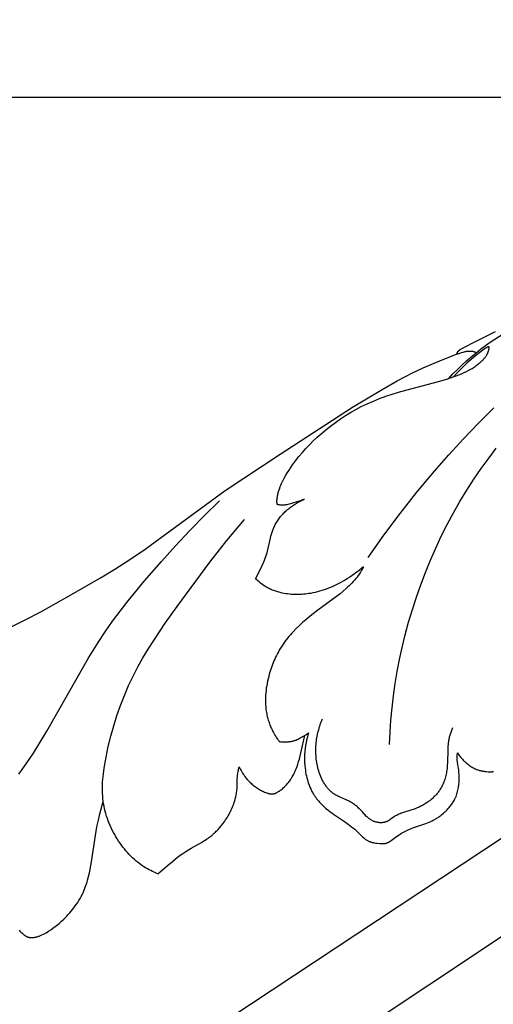
# Model space of a CAD drawing. Units: millimetres. Extents: x -65 to 657, y -108 to 680.
# Drawn here: x 86 to 107, y 511 to 555 of the extents above; entities that cross this region are included whole.
import ezdxf

# ---------------------------------------------------------------- set-up
doc = ezdxf.new("R2010")
doc.units = ezdxf.units.MM
doc.header["$MEASUREMENT"] = 0
doc.layers.add('подложки$придержки', color=7, linetype='Continuous')
doc.styles.add('Arial', font='arial.ttf')
doc.dimstyles.new('Dimension Style 01', dxfattribs={"dimtxt": 9, "dimasz": 9, "dimexe": 0.5, "dimexo": 0.5, "dimgap": 0.25, "dimtad": 1, "dimtoh": 1, "dimdec": 0, "dimzin": 1, "dimdsep": 46, "dimtxsty": 'Arial', "dimcen": 0.5, "dimazin": 0, "dimtfac": 1, "dimtdec": 4, "dimtix": 1, "dimtmove": 1, "dimatfit": 3, "dimfxl": 1, "dimtolj": 1, "dimtzin": 1, "dimarcsym": 0})

# ---------------------------------------------------------------- blocks, each defined once
blk = doc.blocks.new('*D1')
at = {"layer": 'Defpoints', "color": 0, "transparency": 16777216}
for p in [(292.512, 556.448), (12.512, 497.67), (292.512, 497.67)]:
    blk.add_point(p, dxfattribs=at)
at = {"layer": 'подложки$придержки', "color": 0, "lineweight": -2, "transparency": 16777216}
for p, q in [((12.512, 498.17), (12.512, 556.948)), ((292.512, 498.17), (292.512, 556.948)), ((21.512, 556.448), (283.512, 556.448))]:
    blk.add_line(p, q, dxfattribs=at)
at = {"layer": 'подложки$придержки', "color": 0, "transparency": 16777216}
for points in [[(21.512, 557.948), (21.512, 554.948), (12.512, 556.448)], [(283.512, 554.948), (283.512, 557.948), (292.512, 556.448)]]:
    blk.add_solid(points, dxfattribs=at)
at = {"layer": 'подложки$придержки', "color": 0, "transparency": 16777216, "insert": (152.512, 561.293), "char_height": 9, "attachment_point": 5, "style": 'Arial'}
blk.add_mtext('\\A1;280', dxfattribs=at)
blk = doc.blocks.new('*D2')
at = {"layer": 'Defpoints', "color": 0, "transparency": 16777216}
for p in [(174.304, 551.352), (8.781, 414.896), (76.302, 414.896)]:
    blk.add_point(p, dxfattribs=at)
at = {"layer": 'подложки$придержки', "color": 0, "lineweight": -2, "transparency": 16777216}
for p, q in [((173.804, 551.352), (8.281, 551.352)), ((8.781, 542.352), (8.781, 423.896)), ((75.802, 414.896), (8.281, 414.896))]:
    blk.add_line(p, q, dxfattribs=at)
at = {"layer": 'подложки$придержки', "color": 0, "transparency": 16777216}
for points in [[(10.281, 542.352), (7.281, 542.352), (8.781, 551.352)], [(7.281, 423.896), (10.281, 423.896), (8.781, 414.896)]]:
    blk.add_solid(points, dxfattribs=at)
at = {"layer": 'подложки$придержки', "color": 0, "transparency": 16777216, "insert": (3.937, 483.124), "char_height": 9, "attachment_point": 5, "rotation": 90, "style": 'Arial'}
blk.add_mtext('\\A1;136', dxfattribs=at)

msp = doc.modelspace()

# ---------------------------------------------------------------- linework, layer by layer
at = {"layer": 'подложки$придержки'}
for points in [[(105.432, 538.736), (105.624, 538.939), (105.821, 539.138), (106.022, 539.333), (106.228, 539.522), (106.436, 539.704), (106.647, 539.88), (106.864, 540.051), (107.085, 540.215), (107.293, 540.362), (107.506, 540.502), (107.721, 540.638), (107.94, 540.769), (108.385, 541.02), (108.837, 541.26), (109.673, 541.674), (110.096, 541.87), (110.522, 542.057), (110.952, 542.236), (111.385, 542.405), (111.823, 542.565), (112.263, 542.715)], [(105.995, 540.065), (106.761, 540.462), (107.536, 540.84)], [(97.723, 533.082), (97.719, 533.13), (97.717, 533.179), (97.717, 533.227), (97.717, 533.252), (97.718, 533.276), (97.721, 533.315), (97.724, 533.354), (97.729, 533.393), (97.735, 533.432), (97.742, 533.47), (97.749, 533.509), (97.758, 533.547), (97.767, 533.586), (97.778, 533.624), (97.789, 533.662), (97.813, 533.737), (97.839, 533.812), (97.868, 533.886), (97.895, 533.951), (97.923, 534.015), (97.952, 534.078), (97.982, 534.141), (98.045, 534.265), (98.113, 534.387), (98.184, 534.506), (98.258, 534.624), (98.336, 534.74), (98.415, 534.854), (98.557, 535.044), (98.704, 535.231), (98.857, 535.412), (99.015, 535.589), (99.179, 535.762), (99.347, 535.93), (99.52, 536.093), (99.697, 536.252), (99.906, 536.429), (100.121, 536.6), (100.34, 536.764), (100.564, 536.921), (100.793, 537.071), (101.027, 537.213), (101.265, 537.348), (101.507, 537.474), (101.641, 537.54), (101.776, 537.603), (102.05, 537.723), (102.327, 537.834), (102.608, 537.937), (102.891, 538.032), (103.177, 538.122), (105.133, 538.644), (105.387, 538.721), (105.637, 538.805), (105.761, 538.85), (105.885, 538.899), (106.007, 538.95), (106.129, 539.004), (106.232, 539.054), (106.333, 539.106), (106.433, 539.161), (106.482, 539.19), (106.531, 539.219), (106.579, 539.25), (106.626, 539.281), (106.673, 539.314), (106.718, 539.347), (106.763, 539.382), (106.807, 539.417), (106.849, 539.454), (106.891, 539.491), (106.928, 539.527), (106.964, 539.564), (106.982, 539.583), (106.999, 539.602), (107.016, 539.622), (107.033, 539.642), (107.049, 539.662), (107.065, 539.683), (107.081, 539.704), (107.096, 539.726), (107.11, 539.748), (107.125, 539.771), (107.138, 539.794), (107.152, 539.818), (107.168, 539.85), (107.184, 539.883), (107.192, 539.9), (107.199, 539.917), (107.205, 539.933), (107.212, 539.95), (107.218, 539.967), (107.224, 539.984), (107.229, 540.001), (107.234, 540.018), (107.238, 540.035), (107.242, 540.052), (107.245, 540.068), (107.248, 540.085), (107.249, 540.093), (107.25, 540.102), (107.251, 540.106), (107.251, 540.11), (107.251, 540.114), (107.251, 540.118), (107.251, 540.12), (107.251, 540.122), (107.251, 540.123), (107.251, 540.125), (107.251, 540.127), (107.251, 540.129), (107.25, 540.13), (107.25, 540.131), (107.25, 540.132), (107.25, 540.132), (107.25, 540.133), (107.249, 540.134), (107.249, 540.135), (107.249, 540.135), (107.249, 540.136), (107.248, 540.137), (107.248, 540.137), (107.248, 540.138), (107.248, 540.139), (107.247, 540.139), (107.247, 540.14), (107.247, 540.141), (107.246, 540.141), (107.246, 540.142), (107.246, 540.142), (107.245, 540.143), (107.245, 540.143), (107.245, 540.143), (107.244, 540.143), (107.244, 540.144), (107.244, 540.144), (107.244, 540.144), (107.243, 540.145), (107.243, 540.145), (107.243, 540.145), (107.242, 540.146), (107.242, 540.146), (107.242, 540.146), (107.241, 540.146), (107.241, 540.147), (107.241, 540.147), (107.24, 540.147), (107.24, 540.147), (107.24, 540.147), (107.239, 540.148), (107.239, 540.148), (107.239, 540.148), (107.238, 540.148), (107.238, 540.148), (107.237, 540.149), (107.236, 540.149), (107.235, 540.15), (107.235, 540.15), (107.234, 540.15), (107.233, 540.15), (107.232, 540.151), (107.231, 540.151), (107.23, 540.151), (107.229, 540.151), (107.228, 540.151), (107.227, 540.151), (107.226, 540.152), (107.225, 540.152), (107.224, 540.152), (107.223, 540.152), (107.222, 540.152), (107.221, 540.152), (107.219, 540.152), (107.217, 540.152), (107.214, 540.151), (107.212, 540.151), (107.21, 540.151), (107.207, 540.151), (107.205, 540.15), (107.202, 540.15), (107.2, 540.149), (107.195, 540.148), (107.19, 540.147), (107.185, 540.145), (107.18, 540.143), (107.175, 540.141), (107.17, 540.14), (107.165, 540.138), (107.16, 540.136), (107.15, 540.131), (107.14, 540.126), (107.13, 540.121), (107.12, 540.115), (107.111, 540.11), (107.101, 540.103), (107.082, 540.091), (107.062, 540.077), (107.024, 540.049), (106.828, 539.899), (106.636, 539.746), (106.449, 539.591), (106.268, 539.432), (106.107, 539.282), (105.951, 539.128), (105.799, 538.97), (105.65, 538.809)], [(105.789, 539.825), (105.794, 539.839), (105.796, 539.846), (105.799, 539.853), (105.802, 539.859), (105.804, 539.866), (105.807, 539.873), (105.811, 539.88), (105.814, 539.887), (105.818, 539.894), (105.822, 539.901), (105.826, 539.909), (105.831, 539.916), (105.835, 539.922), (105.84, 539.929), (105.845, 539.936), (105.85, 539.943), (105.855, 539.949), (105.86, 539.956), (105.865, 539.962), (105.871, 539.968), (105.877, 539.974), (105.882, 539.98), (105.888, 539.986), (105.894, 539.992), (105.9, 539.998), (105.907, 540.003), (105.913, 540.009), (105.919, 540.014), (105.926, 540.02), (105.932, 540.025), (105.939, 540.03), (105.946, 540.035), (105.953, 540.039), (105.96, 540.044), (105.967, 540.048), (105.974, 540.053), (105.981, 540.057), (105.988, 540.061), (105.995, 540.065)], [(105.789, 539.825), (105.825, 539.839), (105.862, 539.853), (105.898, 539.865), (105.935, 539.877), (106.009, 539.899), (106.085, 539.919), (106.173, 539.941), (106.218, 539.95), (106.24, 539.955), (106.263, 539.958), (106.285, 539.961), (106.308, 539.964), (106.33, 539.966), (106.353, 539.968), (106.375, 539.968), (106.397, 539.968), (106.409, 539.968), (106.42, 539.968), (106.431, 539.967), (106.442, 539.966), (106.456, 539.964), (106.47, 539.963), (106.484, 539.96), (106.498, 539.958), (106.512, 539.955), (106.526, 539.952), (106.54, 539.949), (106.554, 539.945), (106.568, 539.941), (106.581, 539.937), (106.595, 539.932), (106.608, 539.928), (106.635, 539.918), (106.661, 539.907)], [(85.688, 527.545), (86.401, 527.892), (87.104, 528.261), (88.492, 529.035), (89.79, 529.783), (90.43, 530.17), (91.06, 530.572), (91.791, 531.072), (95.391, 533.711), (97.859, 535.34), (101.117, 537.443), (102.439, 538.248), (103.114, 538.627), (103.455, 538.808), (103.801, 538.982), (104.289, 539.213), (104.784, 539.429), (105.284, 539.633), (105.789, 539.825)], [(101.816, 530.698), (102.516, 531.697), (103.248, 532.673), (104.008, 533.629), (104.793, 534.567), (105.436, 535.301), (106.094, 536.022), (106.77, 536.726), (107.464, 537.411)], [(102.768, 522.303), (102.796, 522.851), (102.836, 523.398), (102.888, 523.944), (102.953, 524.488), (103.031, 525.032), (103.122, 525.573), (103.225, 526.113), (103.341, 526.651), (103.479, 527.223), (103.632, 527.792), (103.799, 528.357), (103.981, 528.919), (104.176, 529.475), (104.386, 530.027), (104.611, 530.574), (104.849, 531.114), (105.1, 531.649), (105.366, 532.176), (105.645, 532.697), (105.938, 533.21), (106.245, 533.714), (106.564, 534.211), (106.897, 534.698), (107.243, 535.176), (107.57, 535.604)], [(96.759, 529.745), (96.872, 529.963), (97.055, 530.342), (97.126, 530.502), (97.16, 530.582), (97.191, 530.663), (97.221, 530.745), (97.247, 530.828), (97.271, 530.908), (97.292, 530.988), (97.422, 531.566), (97.446, 531.656), (97.471, 531.745), (97.499, 531.833), (97.529, 531.92), (97.546, 531.963), (97.563, 532.005), (97.581, 532.048), (97.6, 532.09), (97.62, 532.131), (97.64, 532.172), (97.666, 532.22), (97.693, 532.266), (97.722, 532.313), (97.751, 532.358), (97.782, 532.403), (97.814, 532.447), (97.847, 532.49), (97.881, 532.533), (97.917, 532.575), (97.953, 532.616), (97.991, 532.656), (98.029, 532.696), (98.068, 532.735), (98.108, 532.773), (98.149, 532.81), (98.191, 532.847), (98.234, 532.882), (98.277, 532.917), (98.321, 532.951), (98.366, 532.984), (98.411, 533.016), (98.457, 533.048), (98.503, 533.078), (98.55, 533.108), (98.597, 533.137), (98.645, 533.164), (98.693, 533.191), (98.741, 533.217), (98.79, 533.242), (98.839, 533.266), (98.888, 533.29), (98.937, 533.312)], [(98.937, 533.312), (98.868, 533.283), (98.797, 533.257), (98.727, 533.232), (98.655, 533.209), (98.366, 533.121), (98.262, 533.091), (98.21, 533.077), (98.157, 533.065), (98.131, 533.059), (98.105, 533.054), (98.078, 533.05), (98.052, 533.047), (98.026, 533.044), (97.999, 533.042), (97.986, 533.042), (97.973, 533.042), (97.959, 533.042), (97.946, 533.042), (97.932, 533.042), (97.918, 533.043), (97.904, 533.045), (97.89, 533.046), (97.875, 533.048), (97.861, 533.05), (97.833, 533.054), (97.805, 533.06), (97.777, 533.066), (97.75, 533.074), (97.723, 533.082)], [(86.117, 520.966), (86.452, 521.436), (86.774, 521.916), (87.083, 522.406), (87.382, 522.902), (89.231, 526.155), (89.454, 526.521), (89.684, 526.883), (90.003, 527.361), (90.336, 527.831), (90.679, 528.293), (91.033, 528.749), (91.766, 529.641), (92.524, 530.512), (93.158, 531.214), (93.804, 531.904), (94.463, 532.58), (95.139, 533.24)], [(92.369, 516.493), (92.288, 516.526), (92.207, 516.561), (92.128, 516.597), (92.049, 516.636), (91.971, 516.676), (91.894, 516.718), (91.818, 516.763), (91.743, 516.809), (91.653, 516.869), (91.565, 516.931), (91.479, 516.997), (91.395, 517.065), (91.312, 517.136), (91.232, 517.209), (91.154, 517.285), (91.078, 517.363), (91.004, 517.443), (90.932, 517.525), (90.863, 517.609), (90.795, 517.695), (90.729, 517.783), (90.666, 517.872), (90.604, 517.963), (90.545, 518.056), (90.485, 518.153), (90.428, 518.252), (90.373, 518.353), (90.321, 518.454), (90.271, 518.557), (90.224, 518.661), (90.18, 518.766), (90.138, 518.872), (90.1, 518.978), (90.064, 519.086), (90.031, 519.194), (90.001, 519.303), (89.974, 519.413), (89.951, 519.523), (89.93, 519.633), (89.914, 519.744), (89.899, 519.867), (89.888, 519.991), (89.881, 520.114), (89.877, 520.238), (89.877, 520.362), (89.88, 520.487), (89.886, 520.611), (89.894, 520.736), (89.905, 520.861), (89.919, 520.986), (89.952, 521.235), (89.993, 521.484), (90.038, 521.732), (90.138, 522.207), (90.253, 522.677), (90.382, 523.143), (90.527, 523.602), (90.687, 524.055), (90.772, 524.279), (90.861, 524.502), (90.955, 524.723), (91.052, 524.942), (91.153, 525.159), (91.258, 525.374), (91.471, 525.783), (91.697, 526.185), (91.935, 526.581), (92.182, 526.972), (92.698, 527.742), (93.234, 528.5), (94.701, 530.487), (95.465, 531.455), (96.257, 532.4)], [(101.608, 530.28), (101.511, 530.196), (101.411, 530.116), (101.309, 530.037), (101.206, 529.961), (101.1, 529.888), (100.993, 529.817), (100.884, 529.748), (100.774, 529.681), (100.684, 529.629), (100.593, 529.579), (100.501, 529.53), (100.408, 529.483), (100.314, 529.438), (100.22, 529.395), (100.124, 529.353), (100.028, 529.314), (99.931, 529.277), (99.833, 529.242), (99.734, 529.21), (99.635, 529.18), (99.535, 529.153), (99.434, 529.128), (99.332, 529.105), (99.23, 529.086), (99.151, 529.073), (99.072, 529.062), (98.993, 529.052), (98.913, 529.044), (98.833, 529.038), (98.753, 529.034), (98.673, 529.032), (98.593, 529.031), (98.513, 529.033), (98.433, 529.036), (98.353, 529.041), (98.273, 529.049), (98.194, 529.058), (98.115, 529.07), (98.036, 529.083), (97.957, 529.099), (97.908, 529.11), (97.859, 529.121), (97.81, 529.134), (97.762, 529.148), (97.714, 529.162), (97.666, 529.177), (97.618, 529.194), (97.571, 529.211), (97.524, 529.229), (97.478, 529.248), (97.432, 529.268), (97.386, 529.289), (97.341, 529.312), (97.297, 529.335), (97.253, 529.359), (97.21, 529.384), (97.179, 529.403), (97.148, 529.423), (97.088, 529.463), (97.03, 529.506), (96.972, 529.55), (96.917, 529.597), (96.862, 529.645), (96.81, 529.694), (96.759, 529.745)], [(101.608, 530.28), (101.563, 530.201), (101.517, 530.122), (101.469, 530.045), (101.419, 529.969), (101.367, 529.894), (101.314, 529.82), (101.258, 529.748), (101.201, 529.678), (101.142, 529.611), (101.082, 529.545), (101.02, 529.481), (100.957, 529.419), (100.892, 529.358), (100.826, 529.298), (100.69, 529.182), (100.55, 529.07), (99.56, 528.332), (99.286, 528.119), (99.018, 527.897), (98.871, 527.77), (98.727, 527.639), (98.587, 527.503), (98.451, 527.364), (98.385, 527.293), (98.32, 527.221), (98.257, 527.147), (98.195, 527.073), (98.135, 526.997), (98.076, 526.92), (98.02, 526.842), (97.965, 526.762), (97.916, 526.687), (97.868, 526.611), (97.823, 526.535), (97.779, 526.457), (97.736, 526.378), (97.695, 526.298), (97.656, 526.217), (97.619, 526.136), (97.582, 526.053), (97.548, 525.97), (97.515, 525.886), (97.484, 525.802), (97.454, 525.716), (97.425, 525.63), (97.373, 525.457), (97.345, 525.355), (97.319, 525.252), (97.296, 525.148), (97.274, 525.045), (97.255, 524.94), (97.239, 524.836), (97.225, 524.731), (97.214, 524.626), (97.206, 524.521), (97.201, 524.416), (97.199, 524.31), (97.2, 524.205), (97.204, 524.101), (97.211, 523.996), (97.222, 523.892), (97.237, 523.788), (97.247, 523.731), (97.257, 523.674), (97.269, 523.617), (97.282, 523.56), (97.296, 523.504), (97.312, 523.448), (97.328, 523.392), (97.345, 523.336), (97.364, 523.281), (97.383, 523.226), (97.404, 523.172), (97.425, 523.118), (97.448, 523.064), (97.472, 523.011), (97.496, 522.959), (97.522, 522.907), (97.554, 522.844), (97.588, 522.783), (97.624, 522.722), (97.661, 522.662), (97.699, 522.603), (97.738, 522.545), (97.779, 522.488), (97.821, 522.432)], [(105.606, 523.042), (105.587, 523.002), (105.57, 522.961), (105.553, 522.92), (105.537, 522.879), (105.522, 522.837), (105.508, 522.796), (105.495, 522.754), (105.482, 522.713), (105.47, 522.671), (105.459, 522.629), (105.449, 522.587), (105.44, 522.545), (105.431, 522.503), (105.424, 522.46), (105.417, 522.418), (105.411, 522.375), (105.402, 522.3), (105.395, 522.224), (105.39, 522.148), (105.386, 522.071), (105.374, 521.454), (105.37, 521.377), (105.365, 521.3), (105.358, 521.223), (105.349, 521.146), (105.34, 521.085), (105.329, 521.025), (105.317, 520.965), (105.304, 520.905), (105.289, 520.846), (105.272, 520.787), (105.254, 520.729), (105.234, 520.671), (105.213, 520.614), (105.19, 520.557), (105.165, 520.502), (105.139, 520.447), (105.111, 520.393), (105.082, 520.341), (105.051, 520.289), (105.018, 520.238), (104.992, 520.201), (104.965, 520.164), (104.938, 520.128), (104.909, 520.093), (104.88, 520.058), (104.849, 520.024), (104.818, 519.991), (104.786, 519.958), (104.753, 519.926), (104.72, 519.895), (104.686, 519.864), (104.651, 519.834), (104.615, 519.805), (104.579, 519.776), (104.542, 519.748), (104.504, 519.721), (104.466, 519.695), (104.427, 519.669), (104.388, 519.644), (104.348, 519.619), (104.307, 519.596), (104.266, 519.573), (104.225, 519.55), (104.183, 519.529), (104.098, 519.488), (104.011, 519.449), (103.923, 519.414), (103.833, 519.381), (103.727, 519.346), (103.405, 519.247), (103.352, 519.229), (103.299, 519.209), (103.246, 519.189), (103.195, 519.167), (103.143, 519.143), (103.118, 519.131), (103.093, 519.117), (103.068, 519.104), (103.043, 519.09), (103.019, 519.075), (102.994, 519.059), (102.956, 519.034), (102.807, 518.926), (102.769, 518.901), (102.75, 518.889), (102.731, 518.878), (102.711, 518.867), (102.692, 518.857), (102.678, 518.85), (102.665, 518.844), (102.651, 518.838), (102.638, 518.833), (102.624, 518.828), (102.61, 518.823), (102.596, 518.818), (102.583, 518.814), (102.568, 518.81), (102.554, 518.807), (102.54, 518.803), (102.526, 518.8), (102.512, 518.798), (102.497, 518.795), (102.483, 518.793), (102.469, 518.791), (102.454, 518.79), (102.44, 518.788), (102.425, 518.787), (102.411, 518.787), (102.396, 518.786), (102.382, 518.786), (102.367, 518.786), (102.353, 518.787), (102.338, 518.787), (102.324, 518.788), (102.309, 518.789), (102.295, 518.791), (102.266, 518.794), (102.237, 518.799), (102.208, 518.804), (102.18, 518.811), (102.152, 518.818), (102.124, 518.827), (102.096, 518.836), (102.069, 518.846), (102.042, 518.857), (102.016, 518.869), (101.99, 518.881), (101.964, 518.895), (101.939, 518.909), (101.915, 518.924), (101.891, 518.939), (101.868, 518.955), (101.846, 518.972), (101.824, 518.99), (101.809, 519.003), (101.795, 519.016), (101.781, 519.029), (101.767, 519.043), (101.74, 519.071), (101.549, 519.285), (101.486, 519.35), (101.421, 519.414), (101.387, 519.446), (101.352, 519.477), (101.317, 519.507), (101.281, 519.537), (101.245, 519.566), (101.208, 519.594), (101.17, 519.621), (101.132, 519.647), (101.093, 519.673), (101.054, 519.697), (101.005, 519.725), (100.956, 519.752), (100.906, 519.777), (100.856, 519.801), (100.556, 519.934), (100.459, 519.979), (100.412, 520.003), (100.366, 520.029), (100.343, 520.042), (100.32, 520.055), (100.298, 520.069), (100.276, 520.083), (100.245, 520.105), (100.214, 520.128), (100.184, 520.151), (100.154, 520.176), (100.125, 520.201), (100.097, 520.228), (100.07, 520.255), (100.043, 520.283), (100.017, 520.312), (99.992, 520.341), (99.967, 520.371), (99.943, 520.402), (99.92, 520.433), (99.897, 520.466), (99.875, 520.498), (99.853, 520.532), (99.832, 520.565), (99.812, 520.6), (99.793, 520.635), (99.774, 520.67), (99.755, 520.706), (99.737, 520.742), (99.704, 520.815), (99.672, 520.89), (99.643, 520.966), (99.617, 521.042), (99.592, 521.12), (99.571, 521.192), (99.552, 521.265), (99.535, 521.339), (99.52, 521.412), (99.507, 521.486), (99.495, 521.56), (99.485, 521.634), (99.477, 521.709), (99.471, 521.783), (99.466, 521.857), (99.463, 521.932), (99.462, 522.007), (99.463, 522.081), (99.465, 522.155), (99.468, 522.23), (99.474, 522.304), (99.481, 522.378), (99.489, 522.452), (99.499, 522.525), (99.511, 522.599), (99.524, 522.672), (99.538, 522.744), (99.554, 522.816), (99.572, 522.888), (99.591, 522.96), (99.611, 523.03), (99.632, 523.101), (99.655, 523.171), (99.679, 523.24), (99.705, 523.309), (99.732, 523.377), (99.76, 523.444)], [(96.026, 521.295), (96.052, 521.238), (96.079, 521.182), (96.107, 521.127), (96.137, 521.072), (96.169, 521.018), (96.202, 520.965), (96.237, 520.914), (96.273, 520.863), (96.304, 520.822), (96.337, 520.781), (96.37, 520.742), (96.404, 520.703), (96.44, 520.665), (96.476, 520.628), (96.513, 520.592), (96.551, 520.557), (96.589, 520.523), (96.629, 520.489), (96.669, 520.456), (96.71, 520.425), (96.752, 520.394), (96.794, 520.364), (96.837, 520.335), (96.881, 520.307), (96.926, 520.28), (96.971, 520.254), (97.017, 520.229), (97.063, 520.206), (97.11, 520.183), (97.158, 520.162), (97.206, 520.143), (97.255, 520.126), (97.297, 520.112), (97.318, 520.106), (97.34, 520.1), (97.361, 520.095), (97.383, 520.09), (97.405, 520.086), (97.427, 520.083), (97.439, 520.081), (97.451, 520.08), (97.463, 520.078), (97.475, 520.078), (97.487, 520.077), (97.499, 520.077), (97.511, 520.077), (97.518, 520.078), (97.524, 520.078), (97.534, 520.079), (97.545, 520.081), (97.556, 520.082), (97.566, 520.084), (97.577, 520.087), (97.588, 520.089), (97.598, 520.092), (97.609, 520.096), (97.619, 520.099), (97.629, 520.103), (97.64, 520.107), (97.65, 520.111), (97.67, 520.12), (97.69, 520.129), (97.714, 520.141), (97.737, 520.154), (97.761, 520.167), (97.783, 520.181), (97.806, 520.196), (97.828, 520.21), (97.871, 520.241), (97.908, 520.269), (97.944, 520.299), (97.98, 520.329), (98.015, 520.36), (98.049, 520.391), (98.082, 520.424), (98.115, 520.458), (98.147, 520.492), (98.178, 520.527), (98.208, 520.563), (98.238, 520.599), (98.266, 520.637), (98.294, 520.674), (98.321, 520.713), (98.347, 520.751), (98.373, 520.791), (98.403, 520.84), (98.431, 520.89), (98.459, 520.941), (98.485, 520.992), (98.51, 521.044), (98.534, 521.096), (98.557, 521.149), (98.579, 521.202), (98.62, 521.31), (98.657, 521.419), (98.691, 521.529), (98.722, 521.64), (98.762, 521.794), (98.97, 522.709)], [(97.821, 522.432), (97.853, 522.428), (97.886, 522.424), (97.918, 522.422), (97.951, 522.42), (98.016, 522.417), (98.081, 522.417), (98.141, 522.418), (98.201, 522.421), (98.231, 522.424), (98.261, 522.427), (98.291, 522.43), (98.32, 522.434), (98.35, 522.439), (98.379, 522.444), (98.409, 522.45), (98.438, 522.457), (98.466, 522.464), (98.495, 522.472), (98.523, 522.481), (98.551, 522.491), (98.573, 522.499), (98.595, 522.508), (98.616, 522.517), (98.638, 522.526), (98.68, 522.546), (98.721, 522.568), (98.763, 522.591), (98.884, 522.662), (99.009, 522.738), (99.07, 522.778), (99.131, 522.818)], [(99.131, 522.818), (99.1, 522.711), (99.071, 522.603), (99.046, 522.494), (99.023, 522.384), (99.001, 522.253), (98.983, 522.121), (98.969, 521.989), (98.96, 521.856), (98.957, 521.789), (98.956, 521.722), (98.955, 521.656), (98.956, 521.589), (98.958, 521.522), (98.961, 521.455), (98.966, 521.388), (98.971, 521.321), (98.98, 521.234), (98.992, 521.146), (99.005, 521.059), (99.021, 520.972), (99.039, 520.886), (99.059, 520.8), (99.082, 520.715), (99.107, 520.631), (99.135, 520.548), (99.165, 520.466), (99.198, 520.384), (99.233, 520.305), (99.252, 520.265), (99.271, 520.226), (99.291, 520.188), (99.312, 520.149), (99.333, 520.112), (99.355, 520.074), (99.378, 520.037), (99.402, 520.001), (99.437, 519.949), (99.474, 519.898), (99.512, 519.848), (99.551, 519.799), (99.591, 519.751), (99.633, 519.704), (99.676, 519.658), (99.72, 519.612), (99.765, 519.568), (99.811, 519.524), (99.857, 519.482), (99.905, 519.44), (100.002, 519.359), (100.101, 519.282), (100.18, 519.224), (100.26, 519.167), (100.746, 518.841), (100.91, 518.725), (100.991, 518.665), (101.071, 518.604), (101.15, 518.54), (101.226, 518.475), (101.301, 518.408), (101.561, 518.154), (101.6, 518.118), (101.62, 518.101), (101.64, 518.085), (101.66, 518.068), (101.681, 518.053), (101.705, 518.035), (101.73, 518.019), (101.755, 518.003), (101.781, 517.988), (101.807, 517.974), (101.834, 517.961), (101.861, 517.949), (101.874, 517.943), (101.888, 517.938), (101.914, 517.928), (101.941, 517.919), (101.968, 517.911), (101.995, 517.904), (102.022, 517.897), (102.05, 517.891), (102.078, 517.886), (102.105, 517.881), (102.162, 517.873), (102.218, 517.866), (102.333, 517.856), (102.407, 517.851), (102.444, 517.85), (102.463, 517.849), (102.481, 517.849), (102.499, 517.85), (102.518, 517.851), (102.536, 517.852), (102.554, 517.854), (102.572, 517.856), (102.59, 517.859), (102.599, 517.861), (102.608, 517.862), (102.616, 517.865), (102.625, 517.867), (102.64, 517.871), (102.655, 517.876), (102.669, 517.881), (102.684, 517.886), (102.698, 517.892), (102.712, 517.899), (102.726, 517.906), (102.74, 517.913), (102.754, 517.92), (102.768, 517.928), (102.781, 517.936), (102.794, 517.945), (102.807, 517.954), (102.82, 517.963), (102.832, 517.972), (102.844, 517.982)], [(102.844, 517.982), (102.906, 518.03), (102.968, 518.077), (103.031, 518.123), (103.094, 518.168), (103.204, 518.242), (103.259, 518.277), (103.315, 518.311), (103.372, 518.345), (103.43, 518.377), (103.488, 518.407), (103.546, 518.437), (103.613, 518.468), (103.681, 518.498), (103.75, 518.526), (103.819, 518.552), (103.958, 518.603), (104.401, 518.753), (104.476, 518.781), (104.55, 518.81), (104.623, 518.841), (104.659, 518.858), (104.694, 518.875), (104.733, 518.894), (104.771, 518.915), (104.809, 518.935), (104.846, 518.957), (104.883, 518.979), (104.919, 519.003), (104.956, 519.026), (104.991, 519.051), (105.027, 519.076), (105.061, 519.102), (105.13, 519.155), (105.197, 519.211), (105.262, 519.27), (105.296, 519.302), (105.33, 519.335), (105.363, 519.368), (105.395, 519.402), (105.427, 519.437), (105.458, 519.472), (105.488, 519.508), (105.517, 519.545), (105.545, 519.582), (105.573, 519.62), (105.599, 519.658), (105.625, 519.698), (105.649, 519.737), (105.672, 519.778), (105.695, 519.818), (105.715, 519.86), (105.728, 519.886), (105.74, 519.913), (105.751, 519.94), (105.762, 519.967), (105.783, 520.021), (105.802, 520.076), (105.819, 520.132), (105.834, 520.189), (105.848, 520.246), (105.86, 520.304), (105.87, 520.362), (105.879, 520.42), (105.887, 520.479), (105.893, 520.537), (105.897, 520.596), (105.901, 520.655), (105.903, 520.714), (105.904, 520.773), (105.903, 520.837), (105.902, 520.902), (105.898, 520.966), (105.894, 521.031), (105.888, 521.095), (105.881, 521.158), (105.872, 521.222), (105.828, 521.49), (105.822, 521.531), (105.817, 521.572), (105.813, 521.613), (105.811, 521.651), (105.811, 521.689), (105.811, 521.727), (105.812, 521.766), (105.815, 521.804), (105.818, 521.842), (105.822, 521.88), (105.826, 521.918)], [(105.826, 521.918), (105.852, 521.88), (105.878, 521.844), (105.905, 521.808), (105.933, 521.772), (105.961, 521.737), (105.99, 521.703), (106.02, 521.669), (106.051, 521.635), (106.084, 521.601), (106.117, 521.567), (106.151, 521.534), (106.186, 521.502), (106.221, 521.47), (106.257, 521.439), (106.294, 521.409), (106.331, 521.38), (106.37, 521.353), (106.408, 521.326), (106.448, 521.3), (106.488, 521.276), (106.529, 521.253), (106.571, 521.231), (106.613, 521.211), (106.634, 521.202), (106.656, 521.193), (106.688, 521.18), (106.721, 521.168), (106.754, 521.157), (106.787, 521.146), (106.82, 521.137), (106.854, 521.128), (106.888, 521.12), (106.922, 521.113), (106.956, 521.106), (106.991, 521.1), (107.025, 521.095), (107.06, 521.09), (107.13, 521.083), (107.2, 521.078), (107.244, 521.076), (107.287, 521.075), (107.33, 521.075), (107.374, 521.077), (107.395, 521.078), (107.417, 521.08), (107.438, 521.082)], [(92.369, 516.493), (92.788, 516.854), (93.018, 517.046), (93.253, 517.232), (93.372, 517.322), (93.493, 517.409), (93.617, 517.493), (93.743, 517.573), (93.857, 517.641), (94.323, 517.901), (94.437, 517.969), (94.494, 518.004), (94.55, 518.04), (94.605, 518.077), (94.659, 518.116), (94.703, 518.148), (94.746, 518.182), (94.789, 518.217), (94.831, 518.252), (94.872, 518.289), (94.913, 518.326), (94.953, 518.364), (94.993, 518.403), (95.031, 518.442), (95.069, 518.482), (95.144, 518.565), (95.215, 518.649), (95.283, 518.737), (95.327, 518.795), (95.37, 518.855), (95.411, 518.915), (95.451, 518.977), (95.49, 519.039), (95.527, 519.102), (95.563, 519.166), (95.597, 519.23), (95.63, 519.295), (95.662, 519.361), (95.692, 519.428), (95.72, 519.495), (95.747, 519.563), (95.772, 519.631), (95.796, 519.701), (95.818, 519.77), (95.843, 519.86), (95.866, 519.95), (95.886, 520.041), (95.902, 520.132), (95.915, 520.224), (95.921, 520.27), (95.926, 520.316), (95.929, 520.362), (95.932, 520.408), (95.935, 520.455), (95.936, 520.501), (95.936, 520.778), (95.937, 520.824), (95.94, 520.87), (95.942, 520.897), (95.945, 520.924), (95.952, 520.978), (95.96, 521.032), (95.971, 521.085), (95.983, 521.138), (95.996, 521.191), (96.011, 521.243), (96.026, 521.295)], [(86.13, 513.96), (86.172, 513.917), (86.215, 513.875), (86.259, 513.834), (86.304, 513.794), (86.328, 513.774), (86.351, 513.754), (86.375, 513.735), (86.388, 513.726), (86.4, 513.718), (86.413, 513.709), (86.425, 513.701), (86.438, 513.693), (86.451, 513.686), (86.464, 513.678), (86.478, 513.672), (86.491, 513.666), (86.498, 513.663), (86.505, 513.66), (86.514, 513.656), (86.524, 513.653), (86.534, 513.65), (86.544, 513.647), (86.554, 513.644), (86.564, 513.642), (86.574, 513.639), (86.584, 513.637), (86.594, 513.635), (86.604, 513.634), (86.614, 513.632), (86.625, 513.631), (86.635, 513.63), (86.646, 513.629), (86.667, 513.628), (86.688, 513.627), (86.709, 513.628), (86.73, 513.628), (86.751, 513.63), (86.773, 513.632), (86.794, 513.634), (86.815, 513.637), (86.836, 513.641), (86.87, 513.647), (86.904, 513.655), (86.937, 513.664), (86.97, 513.674), (87.003, 513.685), (87.035, 513.696), (87.067, 513.709), (87.099, 513.722), (87.13, 513.736), (87.161, 513.75), (87.222, 513.781), (87.282, 513.814), (87.342, 513.848), (87.449, 513.912), (87.553, 513.98), (87.655, 514.051), (87.756, 514.125), (87.854, 514.202), (87.949, 514.282), (88.043, 514.364), (88.135, 514.449), (88.205, 514.519), (88.275, 514.589), (88.343, 514.662), (88.409, 514.736), (88.473, 514.811), (88.536, 514.888), (88.597, 514.967), (88.656, 515.046), (88.713, 515.128), (88.767, 515.21), (88.82, 515.294), (88.87, 515.379), (88.917, 515.465), (88.963, 515.553), (89.005, 515.641), (89.045, 515.731), (89.077, 515.808), (89.107, 515.886), (89.135, 515.965), (89.161, 516.044), (89.186, 516.123), (89.209, 516.204), (89.251, 516.366), (89.289, 516.529), (89.322, 516.694), (89.38, 517.025), (89.561, 518.213), (89.632, 518.606), (89.693, 518.893), (89.761, 519.178), (89.914, 519.744)], [(115.512, 518.632), (112.465, 516.766), (100.56, 508.836)], [(54.052, 493.378), (55.58, 493.479), (57.105, 493.625), (58.624, 493.816), (60.138, 494.05), (61.645, 494.325), (63.144, 494.639), (64.635, 494.992), (66.116, 495.382), (67.58, 495.805), (69.034, 496.262), (70.476, 496.75), (71.908, 497.27), (73.329, 497.819), (74.739, 498.395), (76.138, 498.998), (77.526, 499.626), (80.448, 501.041), (83.323, 502.549), (86.156, 504.135), (88.951, 505.787), (92.769, 508.156), (107.933, 518.185)]]:
    msp.add_lwpolyline(points, dxfattribs=at)

# ---------------------------------------------------------------- dimensions: what is measured, and where the dimension line sits
dim = msp.add_linear_dim(base=(292.512, 556.448), p1=(12.512, 497.67, -0.807), p2=(292.512, 497.67, -0.807), dimstyle='Dimension Style 01', dxfattribs=at)
dim.commit()
dim.dimension.update_dxf_attribs({"geometry": '*D1', "text_midpoint": (152.512, 561.293)})
dim = msp.add_linear_dim(base=(8.781, 414.896), p1=(174.304, 551.352, -0.807), p2=(76.302, 414.896, -0.807), angle=90, dimstyle='Dimension Style 01', dxfattribs=at)
dim.commit()
dim.dimension.update_dxf_attribs({"geometry": '*D2', "text_midpoint": (3.937, 483.124)})

doc.saveas('drawing.dxf')
